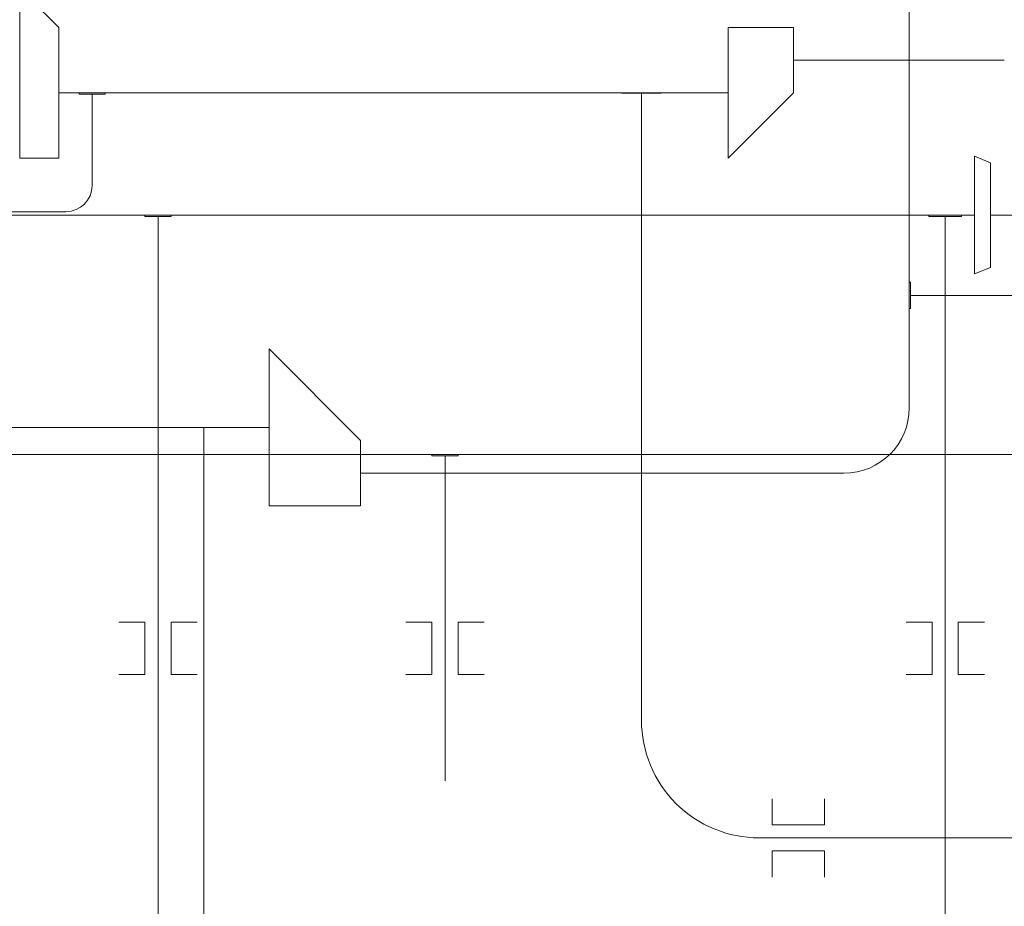
# Model space of a CAD drawing. Units: millimetres. Extents: x 10155 to 45545, y 2128 to 17563.
# Drawn here: x 28756 to 32524, y 7111 to 10502 of the extents above; entities that cross this region are included whole.
import ezdxf

# ---------------------------------------------------------------- set-up
doc = ezdxf.new("R2010")
doc.units = ezdxf.units.MM
for name, color, linetype, lineweight in [('Арматура воздуховодов', 7, 'Continuous', 35), ('Воздуховоды', 250, 'Continuous', 50), ('Воздухораспределители', 7, 'Continuous', 35), ('Гибкие воздуховоды', 7, 'Continuous', 35), ('Оборудование', 7, 'Continuous', 35), ('Соединительные детали воздуховодов', 250, 'Continuous', 50)]:
    doc.layers.add(name, color=color, linetype=linetype, lineweight=lineweight)

# ---------------------------------------------------------------- blocks, each defined once
blk = doc.blocks.new('M_Отвод прямоугольного сечения - Закругленный - 1-3496077-3D Рабочий_')
at = {"layer": 'Соединительные детали воздуховодов', "color": 1, "lineweight": 18}
blk.add_arc((-250, 250), 250, 270, 360, dxfattribs=at)
blk = doc.blocks.new('M_Отвод прямоугольного сечения - Закругленный - 1-3513005-3D Рабочий_')
at = {"layer": 'Соединительные детали воздуховодов', "color": 5, "lineweight": 18}
blk.add_arc((-62.1, 150), 150, 270, 315, dxfattribs=at)
blk = doc.blocks.new('M_Отвод прямоугольного сечения - Закругленный - 1-V2-3D Рабочий_')
at = {"layer": 'Соединительные детали воздуховодов', "color": 1, "lineweight": 18}
blk.add_arc((-62.1, 150), 150, 270, 315, dxfattribs=at)
blk = doc.blocks.new('M_Отвод прямоугольного сечения - Закругленный - 1-V3-3D Рабочий_')
at = {"layer": 'Соединительные детали воздуховодов', "color": 5, "lineweight": 18}
blk.add_arc((-450, 450), 450, 270, 360, dxfattribs=at)
blk = doc.blocks.new('M_Переходник прямоугольного сечения - Угол - 45 градусов-3516082-3D Рабочий_')
at = {"layer": 'Соединительные детали воздуховодов', "color": 1, "lineweight": 18}
for p, q in [((0, 125), (350, 125, -25)), ((0, -125), (0, 125)), ((350, -475, -25), (350, 125, -25)), ((0, -125), (350, -475, -25))]:
    blk.add_line(p, q, dxfattribs=at)
blk = doc.blocks.new('M_Тройник прямоугольного сечения - Стандартная-3516132-3D Рабочий_')
at = {"layer": 'Соединительные детали воздуховодов', "color": 1, "lineweight": 18}
for p, q in [((-250, 0), (0, 0)), ((0, 0), (0, -325)), ((0, 0), (250, 0))]:
    blk.add_line(p, q, dxfattribs=at)
blk = doc.blocks.new('M_Отвод круглого сечения - 1 D-V7-3D Рабочий_')
at = {"layer": 'Соединительные детали воздуховодов', "color": 5, "lineweight": 18}
blk.add_arc((-100, 100), 100, 270, 0, dxfattribs=at)
blk = doc.blocks.new('M_Переходник прямоугольного сечения - Угол - 45 градусов-3516729-3D Рабочий_')
at = {"layer": 'Соединительные детали воздуховодов', "color": 5, "lineweight": 18}
for p, q in [((0, 125), (250, 375)), ((250, -125), (250, 375)), ((0, -125), (0, 125)), ((0, -125), (250, -125))]:
    blk.add_line(p, q, dxfattribs=at)
blk = doc.blocks.new('M_Переходник прямоугольного сечения - Угол - 45 градусов-3695772-3D Рабочий_')
at = {"layer": 'Соединительные детали воздуховодов', "color": 5, "lineweight": 18}
for p, q in [((0, 325), (150, 175, 25)), ((0, -325), (0, 325)), ((150, -325, 25), (150, 175, 25)), ((0, -325), (150, -325, 25))]:
    blk.add_line(p, q, dxfattribs=at)
blk = doc.blocks.new('M_Отвод круглого сечения - 1 D-3735024-3D Рабочий_')
at = {"layer": 'Соединительные детали воздуховодов', "color": 1, "lineweight": 18, "extrusion": (0, 0, -1)}
blk.add_arc((51.8, -125), 125, 90, 135, dxfattribs=at)
blk = doc.blocks.new('M_Отвод круглого сечения - 1 D-3735264-3D Рабочий_')
at = {"layer": 'Соединительные детали воздуховодов', "color": 1, "lineweight": 18}
blk.add_arc((-51.8, 125), 125, 270, 315, dxfattribs=at)
blk = doc.blocks.new('Дифф_ кк - ДПУ-М 100-3515131-3D Рабочий_')
at = {"layer": 'Воздухораспределители', "color": 5, "lineweight": 18}
for p, q in [((-75, 0), (75, 0)), ((-75, 0, -180), (75, 0, -180)), ((-75, 0, -180), (0, 0, -30)), ((0, 0, -180), (0, 0)), ((75, 0, -180), (0, 0, -30))]:
    blk.add_line(p, q, dxfattribs=at)
blk = doc.blocks.new('Возд_ кл_ кк - Канал-ДКК-100-V4-3D Рабочий_')
at = {"layer": 'Арматура воздуховодов', "color": 5, "lineweight": 18}
for p, q in [((100, 0), (-100, 0)), ((-75, 0, -75), (75, 0, 75))]:
    blk.add_line(p, q, dxfattribs=at)
at = {"layer": 'Арматура воздуховодов', "color": 5, "lineweight": 18, "extrusion": (1.60982e-15, 1, 0)}
for radius in [30, 25, 20, 15, 10, 5]:
    blk.add_circle((0, 0), radius, dxfattribs=at)
blk = doc.blocks.new('M_Отвод круглого сечения - 1 D-V15-3D Рабочий_')
at = {"layer": 'Соединительные детали воздуховодов', "color": 1, "lineweight": 18}
blk.add_arc((-41.4, 100), 100, 270, 315, dxfattribs=at)
blk = doc.blocks.new('M_Переходник прямоугольного сечения - Угол - 45 градусов-3749675-3D Рабочий_')
at = {"layer": 'Соединительные детали воздуховодов', "color": 1, "lineweight": 18}
for p, q in [((0, 225), (60.4, 200)), ((0, -225), (0, 225)), ((60.4, -200), (60.4, 200)), ((0, -225), (60.4, -200))]:
    blk.add_line(p, q, dxfattribs=at)
blk = doc.blocks.new('Отверстие прямоугольное - Отв_ 550х250-3829248-3D Рабочий_')
at = {"layer": 'Оборудование', "color": 10, "lineweight": 18}
for p, q in [((0, 150, 125), (0, 50, 125)), ((200, 50, 125), (200, 150, 125)), ((0, 50, 125), (200, 50, 125)), ((0, -50, 125), (200, -50, 125)), ((0, -150, 125), (0, -50, 125)), ((200, -50, 125), (200, -150, 125))]:
    blk.add_line(p, q, dxfattribs=at)
blk = doc.blocks.new('Отверстие круглое - Ø200-3830453-3D Рабочий_')
at = {"layer": 'Оборудование', "color": 10, "lineweight": 18}
for p, q in [((0, 150, 100), (0, 50, 100)), ((200, 50, 100), (200, 150, 100)), ((0, 50, 100), (200, 50, 100)), ((0, -50, 100), (200, -50, 100)), ((0, -150, 100), (0, -50, 100)), ((200, -50, 100), (200, -150, 100))]:
    blk.add_line(p, q, dxfattribs=at)
blk = doc.blocks.new('Отверстие круглое - Ø250-3830707-3D Рабочий_')
at = {"layer": 'Оборудование', "color": 10, "lineweight": 18}
for p, q in [((0, 150, 125), (0, 50, 125)), ((200, 50, 125), (200, 150, 125)), ((0, 50, 125), (200, 50, 125)), ((0, -50, 125), (200, -50, 125)), ((0, -150, 125), (0, -50, 125)), ((200, -50, 125), (200, -150, 125))]:
    blk.add_line(p, q, dxfattribs=at)

msp = doc.modelspace()

# ---------------------------------------------------------------- linework, layer by layer
at = {"layer": 'Воздуховоды', "color": 1, "lineweight": 18}
for p, q in [((32160.3, 16147.5, 3175), (32160.3, 9017.5, 3175)), ((32410.4, 9754.5, 6750), (28613.4, 9754.5, 6750)), ((29235.3, 9749.5, 6775), (29235.3, 9754.5, 6775)), ((29335.3, 9749.5, 6775), (29235.3, 9749.5, 6775)), ((29285.3, 9402.1, 6775), (29285.3, 9749.5, 6775)), ((29335.3, 9754.5, 6775), (29335.3, 9749.5, 6775)), ((32235.3, 9749.5, 6750), (32235.3, 9754.5, 6750)), ((32360.3, 9749.5, 6750), (32235.3, 9749.5, 6750)), ((32297.8, 9404.4, 6750), (32297.8, 9749.5, 6750)), ((32360.3, 9754.5, 6750), (32360.3, 9749.5, 6750)), ((32470.8, 9754.5, 6750), (37608.1, 9754.5, 6750)), ((32160.3, 9497.5, 3175), (32165.3, 9497.5, 3175)), ((32165.3, 9497.5, 3175), (32165.3, 9397.5, 3175)), ((42635.3, 9447.5, 3175), (32165.3, 9447.5, 3175)), ((32165.3, 9397.5, 3175), (32160.3, 9397.5, 3175)), ((29285.3, 9115, 6529.2), (29285.3, 9331.4, 6745.7)), ((32297.8, 9176.8, 6574.2), (32297.8, 9316.1, 6713.4)), ((32297.8, 8588.3, 6537.5), (32297.8, 9088.4, 6537.5)), ((29285.3, 8633, 6500), (29285.3, 9044.3, 6500)), ((29210.3, 8942.5, 3150), (27489.4, 8942.5, 3150)), ((30516.2, 8767.5, 3175), (30060.3, 8767.5, 3175)), ((30784.4, 8767.5, 2968.9), (30622.3, 8767.5, 3131.1)), ((31383.5, 8767.5, 2925), (30890.5, 8767.5, 2925)), ((31651.7, 8767.5, 3131.1), (31489.6, 8767.5, 2968.9)), ((31910.3, 8767.5, 3175), (31757.8, 8767.5, 3175)), ((29460.3, 5727.5, 3150), (29460.3, 8617.5, 3150)), ((29285.3, 8345.8, 6745.7), (29285.3, 8562.2, 6529.2)), ((32297.8, 8335.7, 6738.4), (32297.8, 8499.9, 6574.2)), ((29285.3, 2497.5, 6775), (29285.3, 8275.1, 6775)), ((32297.8, 3447.5, 6775), (32297.8, 8247.3, 6775))]:
    msp.add_line(p, q, dxfattribs=at)
at = {"layer": 'Воздуховоды', "color": 5, "lineweight": 18}
for p, q in [((31959.8, 10347.5, 2968.9), (31822.7, 10347.5, 3106.1)), ((32255.6, 10347.5, 2925), (32065.9, 10347.5, 2925)), ((32523.8, 10347.5, 3131.1), (32361.7, 10347.5, 2968.9)), ((31466.6, 10222.5, 3150), (28905.9, 10222.5, 3150)), ((28983.1, 10217.5, 3175), (28983.1, 10222.5, 3175)), ((29083.1, 10217.5, 3175), (28983.1, 10217.5, 3175)), ((29033.1, 9867.5, 3175), (29033.1, 10217.5, 3175)), ((29083.1, 10222.5, 3175), (29083.1, 10217.5, 3175)), ((31060.3, 10220.5, 3175), (31060.3, 10222.5, 3175)), ((31210.3, 10220.5, 3175), (31060.3, 10220.5, 3175)), ((31135.3, 7822.5, 3175), (31135.3, 10220.5, 3175)), ((31210.3, 10222.5, 3175), (31210.3, 10220.5, 3175)), ((28635.3, 9767.5, 3175), (28933.1, 9767.5, 3175)), ((33561.8, 8838.7, 6750), (25311.1, 8838.7, 6750)), ((30333.6, 8833.7, 6750), (30333.6, 8838.7, 6750)), ((30433.6, 8833.7, 6750), (30333.6, 8833.7, 6750)), ((30383.6, 7947.5, 6750), (30383.6, 8833.7, 6750)), ((30433.6, 8838.7, 6750), (30433.6, 8833.7, 6750)), ((31585.3, 7372.5, 3175), (33935.3, 7372.5, 3175))]:
    msp.add_line(p, q, dxfattribs=at)
at = {"layer": 'Гибкие воздуховоды', "color": 5, "lineweight": 18}
msp.add_open_spline([(30383.6, 7747.5, 6750), (30383.6, 7659.8, 6750), (30383.6, 7665.3, 6587.7), (30383.6, 7665.3, 6500)], degree=3, dxfattribs=at)

# ---------------------------------------------------------------- block references
at = {"layer": 'Арматура воздуховодов', "color": 5, "lineweight": 18, "rotation": 269.9999999999974}
msp.add_blockref('Возд_ кл_ кк - Канал-ДКК-100-V4-3D Рабочий_', (30383.6, 7847.5, 6750), dxfattribs=at)
at = {"layer": 'Воздухораспределители', "color": 5, "lineweight": 18, "rotation": 269.9999999999974}
msp.add_blockref('Дифф_ кк - ДПУ-М 100-3515131-3D Рабочий_', (30383.6, 7665.3, 6500), dxfattribs=at)
at = {"layer": 'Оборудование', "color": 10, "lineweight": 18, "rotation": 89.99999999999997}
for name, p in [('Отверстие круглое - Ø200-3830453-3D Рабочий_', (29285.3, 7997.5, 6675)), ('Отверстие круглое - Ø200-3830453-3D Рабочий_', (30383.6, 7997.5, 6650)), ('Отверстие круглое - Ø250-3830707-3D Рабочий_', (32297.8, 7997.5, 6650))]:
    msp.add_blockref(name, p, dxfattribs=at)
at = {"layer": 'Оборудование', "color": 10, "lineweight": 18}
msp.add_blockref('Отверстие прямоугольное - Отв_ 550х250-3829248-3D Рабочий_', (31635.3, 7372.5, 3050), dxfattribs=at)
at = {"layer": 'Соединительные детали воздуховодов', "color": 5, "lineweight": 18}
for name, p in [('M_Переходник прямоугольного сечения - Угол - 45 градусов-3695772-3D Рабочий_', (28755.9, 10297.5, 3125)), ('M_Отвод круглого сечения - 1 D-V7-3D Рабочий_', (29033.1, 9767.5, 3175))]:
    msp.add_blockref(name, p, dxfattribs=at)
for name, p, rotation in [('M_Переходник прямоугольного сечения - Угол - 45 градусов-3516729-3D Рабочий_', (31716.6, 10347.5, 3150), 180), ('M_Отвод прямоугольного сечения - Закругленный - 1-V3-3D Рабочий_', (31135.3, 7372.5, 3175), 270)]:
    msp.add_blockref(name, p, dxfattribs=dict(at, rotation=rotation))
at = {"layer": 'Соединительные детали воздуховодов', "color": 5, "lineweight": 18, "extrusion": (0, -1, 0), "rotation": 135.0000000000002}
msp.add_blockref('M_Отвод прямоугольного сечения - Закругленный - 1-3513005-3D Рабочий_', (31778.8, 3150, -10347.5), dxfattribs=at)
at = {"layer": 'Соединительные детали воздуховодов', "color": 5, "lineweight": 18, "extrusion": (0, 1, 0)}
msp.add_blockref('M_Отвод прямоугольного сечения - Закругленный - 1-3513005-3D Рабочий_', (-32003.8, 2925, 10347.5), dxfattribs=at)
at = {"layer": 'Соединительные детали воздуховодов', "color": 5, "lineweight": 18, "extrusion": (0, 1, 0), "rotation": 314.9999999999987}
msp.add_blockref('M_Отвод прямоугольного сечения - Закругленный - 1-3513005-3D Рабочий_', (-32317.8, 2925, 10347.5), dxfattribs=at)
at = {"layer": 'Соединительные детали воздуховодов', "color": 1, "lineweight": 18}
for name, p in [('M_Переходник прямоугольного сечения - Угол - 45 градусов-3749675-3D Рабочий_', (32410.4, 9754.5, 6750)), ('M_Отвод прямоугольного сечения - Закругленный - 1-3496077-3D Рабочий_', (32160.3, 8767.5, 3175)), ('M_Тройник прямоугольного сечения - Стандартная-3516132-3D Рабочий_', (29460.3, 8942.5, 3150))]:
    msp.add_blockref(name, p, dxfattribs=at)
at = {"layer": 'Соединительные детали воздуховодов', "color": 1, "lineweight": 18, "extrusion": (-1, 0, 0)}
for name, p, rotation in [('M_Отвод круглого сечения - 1 D-V15-3D Рабочий_', (-9360.7, 6775, -29285.3), 134.9999999999959), ('M_Отвод круглого сечения - 1 D-3735264-3D Рабочий_', (-9352.7, 6750, -32297.8), 134.9999999999928), ('M_Отвод круглого сечения - 1 D-3735024-3D Рабочий_', (-9140.2, 6537.5, -32297.8), 180), ('M_Отвод круглого сечения - 1 D-3735024-3D Рабочий_', (-8536.5, 6537.5, -32297.8), 225.0000000000013), ('M_Отвод круглого сечения - 1 D-V15-3D Рабочий_', (-8316.5, 6775, -29285.3), 180)]:
    msp.add_blockref(name, p, dxfattribs=dict(at, rotation=rotation))
at = {"layer": 'Соединительные детали воздуховодов', "color": 1, "lineweight": 18, "rotation": 180}
msp.add_blockref('M_Переходник прямоугольного сечения - Угол - 45 градусов-3516082-3D Рабочий_', (30060.3, 8767.5, 3175), dxfattribs=at)
at = {"layer": 'Соединительные детали воздуховодов', "color": 1, "lineweight": 18, "extrusion": (1, 0, 0)}
for name, p in [('M_Отвод круглого сечения - 1 D-V15-3D Рабочий_', (9085.7, 6500, 29285.3)), ('M_Отвод круглого сечения - 1 D-3735024-3D Рабочий_', (8299.1, 6775, 32297.8))]:
    msp.add_blockref(name, p, dxfattribs=at)
at = {"layer": 'Соединительные детали воздуховодов', "color": 1, "lineweight": 18, "extrusion": (0, -1, 0)}
for p, rotation in [((30578.3, 3175, -8767.5), 134.9999999999982), ((31695.6, 3175, -8767.5), 180)]:
    msp.add_blockref('M_Отвод прямоугольного сечения - Закругленный - 1-V2-3D Рабочий_', p, dxfattribs=dict(at, rotation=rotation))
at = {"layer": 'Соединительные детали воздуховодов', "color": 1, "lineweight": 18, "extrusion": (0, 1, 0)}
msp.add_blockref('M_Отвод прямоугольного сечения - Закругленный - 1-V2-3D Рабочий_', (-30828.3, 2925, 8767.5), dxfattribs=at)
at = {"layer": 'Соединительные детали воздуховодов', "color": 1, "lineweight": 18, "extrusion": (0, 1, 0), "rotation": 314.999999999998}
msp.add_blockref('M_Отвод прямоугольного сечения - Закругленный - 1-V2-3D Рабочий_', (-31445.6, 2925, 8767.5), dxfattribs=at)
at = {"layer": 'Соединительные детали воздуховодов', "color": 1, "lineweight": 18, "extrusion": (1, 0, 0), "rotation": 314.9999999999985}
msp.add_blockref('M_Отвод круглого сечения - 1 D-V15-3D Рабочий_', (8591.5, 6500, 29285.3), dxfattribs=at)

doc.saveas('drawing.dxf')
